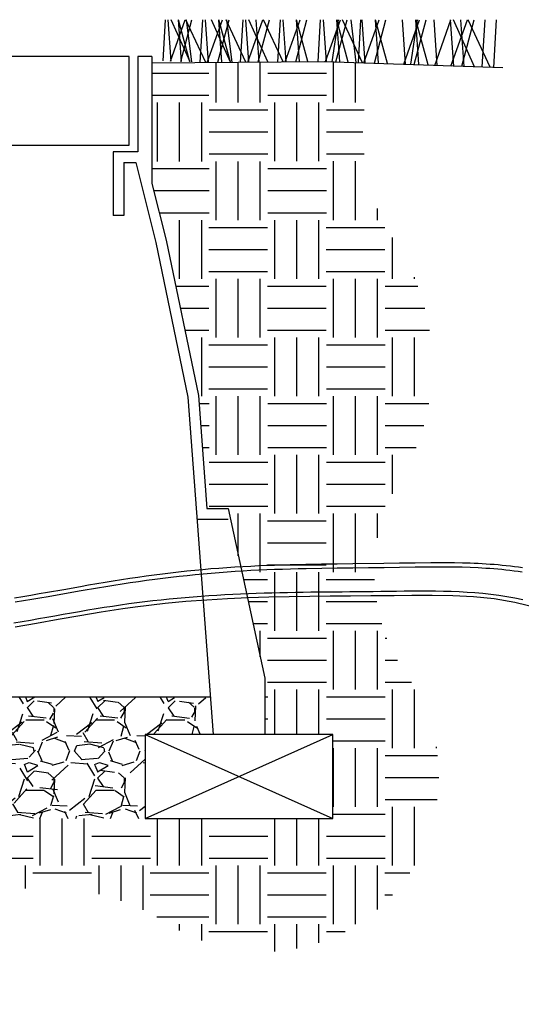
# Model space of a CAD drawing. Units: inches. Extents: x 0 to 7.5, y 0 to 8.92.
# Drawn here: x 4.49 to 5.82, y 3.96 to 6.57 of the extents above; entities that cross this region are included whole.
import ezdxf

# ---------------------------------------------------------------- set-up
doc = ezdxf.new("R2010")
doc.units = ezdxf.units.IN
doc.header["$MEASUREMENT"] = 0
for name, color, linetype in [('IRROMETER_LAYER 1', 1, 'Continuous'), ('IRROMETER_LAYER 2', 2, 'Continuous'), ('IRROMETER_LAYER 253', 253, 'Continuous'), ('IRROMETER_LAYER 5', 5, 'Continuous'), ('IRROMETER_LAYER 8', 8, 'Continuous'), ('IRROMETER_LAYER 9', 9, 'Continuous')]:
    doc.layers.add(name, color=color, linetype=linetype)

msp = doc.modelspace()

# ---------------------------------------------------------------- hatches: boundary and pattern name
at = {"layer": 'IRROMETER_LAYER 253'}
h = msp.add_hatch(dxfattribs=at)
h.set_pattern_fill('EARTH', color=256, scale=0.6236755031304758)
h.set_pattern_definition([(0, (-8.261213035414869, -7.659860523779102), (0.155918875782619, 0.155918875782619), [0.155918875782619, -0.155918875782619]), (0, (-8.261213035414869, -7.60139094536062), (0.155918875782619, 0.155918875782619), [0.155918875782619, -0.155918875782619]), (0, (-8.261213035414869, -7.542921366942139), (0.155918875782619, 0.155918875782619), [0.155918875782619, -0.155918875782619]), (90, (-8.241723175942042, -7.523431507469311), (-0.1559188757826189, 0.155918875782619), [0.155918875782619, -0.155918875782619]), (90, (-8.18325359752356, -7.523431507469311), (-0.1559188757826189, 0.155918875782619), [0.155918875782619, -0.155918875782619]), (90, (-8.124784019105077, -7.523431507469311), (-0.1559188757826189, 0.155918875782619), [0.155918875782619, -0.155918875782619])])
h.paths.add_polyline_path([(5.434438483438026, 6.458419620481301), (5.297767417928355, 6.462917050010745), (4.840443737635454, 6.459324339935606), (4.840443737635454, 6.138244187589869), (4.877972562156309, 5.988128889506449), (4.963713599200339, 5.575311819777021), (4.986267418316309, 5.275081223610179), (5.042719270404874, 5.275081223610179), (5.140674333802409, 4.824735329359903), (5.140674333802409, 4.67462003127649), (5.32138193340527, 4.67462003127649), (5.32138193340527, 4.451725944970484), (2.687674330761084, 4.451725944970484), (2.687674330761084, 4.674620031276483), (2.868381930364045, 4.674620031276483), (2.868381930364045, 4.824735329359903), (2.96633699376158, 5.275081223610179), (3.022788845850144, 5.275081223610179), (3.045342664966107, 5.575311819777021), (3.131083702010136, 5.988128889506449), (3.168612526531, 6.138244187589869), (3.168612526531, 6.465351557675561), (2.547060984022686, 6.472757181771975), (2.485800674029495, 6.463077058962888, 0.2342743416412828), (2.634721680079338, 5.915761815782602, -0.4697068854926556), (2.478077719704231, 4.895415098679891, 0.9794470323189562), (2.849381726325191, 4.246103470875127, -0.3521607549102325), (3.267098660367594, 4.170736947592729, 0.4166891092700845), (4.143144023461616, 4.112762673352435, -0.3345159734436903), (4.88575174307897, 4.170736947592729, 0.8212865844527771), (5.518128723367283, 4.831643408092219, -0.2975884464619882), (5.500723838881129, 5.35341165472164, 0.289542282352547), (5.489120680431881, 5.979533506370274, -0.238634125130912)])
at = {"layer": 'IRROMETER_LAYER 9'}
h = msp.add_hatch(dxfattribs=at)
h.set_pattern_fill('GRAVEL', color=256, scale=0.1871026509391428)
h.set_pattern_definition([(228.012787504, (0.5973714482059833, -0.2360394336149838), (-1.496821207513154, -1.683923858452286), [0.02517204224674851, -2.492036681699339]), (184.969740728, (0.5805322096214605, -0.2547496987088991), (2.245231811269709, 0.1871026509391493), [0.04319601481701801, -4.276404112491726]), (132.510447078, (0.5374985999054576, -0.2584917517276821), (1.87102650939145, -2.058129160330545), [0.03045806634108118, -3.015352421351889]), (267.273689006, (0.4645285660391919, -0.3052674144624703), (0.1871026509391473, 3.742053018782859), [0.03933608712814347, -3.894271885064497]), (292.833654178, (0.4626575395298005, -0.3445589711596924), (-0.9355132546957117, 2.245231811269718), [0.03857214700435894, -3.818647816271424]), (357.273689006, (0.4776257516049319, -0.3801084748381243), (-3.742053018782859, 0.1871026509391475), [0.03933608712814347, -3.894271885064497]), (37.6942404667, (0.5169173083021519, -0.3819795013475158), (-2.432334462208856, -1.871026509391423), [0.05201996293795892, -5.149972130200601]), (72.2553283749, (0.5580798915087632, -0.3501720506878669), (1.309718556574005, 4.116258320661141), [0.04911220063971367, -4.862109640210615]), (121.429565615, (0.5730481035838947, -0.3033963879530788), (-1.496821207513146, 2.432334462208854), [0.03946930421561217, -3.907465441237163]), (175.236358309, (0.552466811980589, -0.2697179107840313), (2.058129160330568, -0.1871026509391499), [0.04506030563097563, -2.207953961595474]), (222.397437798, (0.5075621757551948, -0.2659758577652482), (-2.245231811269707, -2.058129160330565), [0.05827274642969414, -5.76900620079783]), (138.814074834, (0.6497601904689433, -0.3071384409718618), (-1.309718556574005, 1.122615905634857), [0.0198891988974818, -1.969039262534808]), (171.46923439, (0.6347919783938119, -0.2940412554061211), (2.432334462208856, -0.3742053018782847), [0.03783907881797942, -3.746077861771286]), (225, (0.5973714482059833, -0.2884281758779466), (-2.0772567104104e-17, -0.1871026509391302), [0.02646024399846451, -0.2381428625156312]), (203.198590514, (0.5842742626402433, -0.2659758577652482), (0.9355132546957119, 0.3742053018782809), [0.01424936369022324, -1.410681973367941]), (291.801409486, (0.5711770770745033, -0.2715889372934228), (-0.1871026509390836, 0.5613079528174475), [0.02015151681409849, -0.987427094344944]), (30.96375653209999, (0.578661183112069, -0.2902992023873381), (0.5613079528174383, 0.3742053018782817), [0.03272967962613331, -1.05825687739804]), (161.565051177, (0.6067265807529404, -0.2734599638028143), (0.3742053018782877, -0.1871026509391384), [0.0236668014199431, -0.5680037318031936]), (16.389540334, (0.4626575395298005, -0.2715889372934228), (1.871026509391421, 0.5613079528174365), [0.0331545897464161, -3.28231283195672]), (70.3461759419, (0.4944649901894548, -0.2622338047464652), (-0.7484106037567995, -2.058129160331206), [0.0278148671912639, -2.753666004475662]), (293.198590514, (0.6067265807529404, -0.2360394336149838), (-0.37420530187828, 0.9355132546957122), [0.02849854027779553, -1.396432796780369]), (343.610459666, (0.617952739809289, -0.2622338047464652), (-1.871026509391421, 0.5613079528174365), [0.03315458974641607, -3.282312831956642]), (339.44395478, (0.4626575395298005, -0.3875925808756904), (-0.9355132546957207, 0.3742053018782901), [0.03197210099248068, -1.566633649390387]), (294.775140569, (0.4925939636800633, -0.3988187399320395), (-0.9355132546957149, 2.058129160330571), [0.02678898335616458, -2.652113293255071]), (66.8014094864, (0.6085976072623318, -0.4231420845541294), (0.374205301878282, 0.9355132546957082), [0.02849854027779553, -1.396432796780369]), (17.3540246363, (0.6198237663186804, -0.396947713422648), (-2.432334462208852, -0.7484106037565641), [0.03136420447957945, -3.105047751682354]), (69.44395478040002, (0.5169173083021519, -0.4231420845541294), (-0.3742053018782869, -0.9355132546957053), [0.01598605049624034, -1.582619699886627]), (101.309932474, (0.5973714482059833, -0.4231420845541294), (-0.187102650939136, 0.7484106037565734), [0.00954036417138689, -0.9444997040122444]), (165.963756532, (0.5955004216965918, -0.4137869520071717), (0.5613079528174206, -0.187102650939143), [0.03857214700435898, -0.7328718456508054]), (186.009005957, (0.5580798915087632, -0.4044318194602141), (1.871026509391436, 0.1871026509391396), [0.03574596146192323, -3.538845165616245]), (303.690067526, (0.578661183112069, -0.3071384409718618), (-0.1871026509391404, 0.3742053018782829), [0.02698431852374503, -0.6476238832125762]), (353.157226587, (0.5936293951872005, -0.3295907590845601), (3.18074506596543, -0.3742053018782954), [0.04711132489057052, -4.664013048407189]), (60.9453959009, (0.6404050579219861, -0.3352038386127347), (-0.7484106037565665, -1.309718556573995), [0.01926334053009038, -1.907076351937518]), (90, (0.6497601904689433, -0.318364600028211), (-0.1871026509391427, 0.1871026509391428), [0.01122615905634857, -0.1758764918827942]), (120.256437164, (0.5543378384899804, -0.3988187399320395), (0.7484106037565728, -1.309718556574001), [0.02599304867906947, -2.573320049770549]), (48.01278750420001, (0.5412406529242404, -0.3763664218193412), (1.496821207513142, 1.68392385845228), [0.05034408449349702, -2.466864639452591]), (0, (0.5749191300932861, -0.3389458916315178), (0.1871026509391428, 0.1871026509391428), [0.04864668924417712, -0.1384559616949657]), (325.3048464690001, (0.6235658193374632, -0.3389458916315178), (1.871026509391454, -1.309718556573967), [0.0295835485505916, -2.928769117565093]), (254.054604099, (0.6478891639595519, -0.3557851302160344), (-0.1871026509391498, -0.7484106037565719), [0.02724252018204107, -1.33488533923061]), (207.645975364, (0.6404050579219861, -0.3819795013475158), (-3.554950367843703, -1.871026509391437), [0.04435548994488788, -4.391200835648503]), (175.42607874, (0.6011135012247661, -0.4025607929508226), (-2.432334462208847, 0.187102650939143), [0.04692515775288607, -4.645585454993557])])
h.paths.add_polyline_path([(3.186614733265458, 4.451725944970484), (4.822441530900882, 4.451725944970484), (4.822441530900882, 4.674620031276483), (5.003149130503949, 4.674620031276483), (4.995796692527669, 4.772493780531455), (4.643872916440834, 4.77332484369358), (4.128339054996069, 4.778942315730909), (3.830356987373754, 4.782189252659172), (3.013447195838687, 4.774991385265452), (3.006304335464158, 4.67462003127649), (3.186614733265465, 4.674620031276483)])

# ---------------------------------------------------------------- linework, layer by layer
at = {"layer": 'IRROMETER_LAYER 1'}
for p, q in [((4.779751844227157, 6.47600360827758), (3.226749592927163, 6.476003608277573)), ((4.77975184422715, 6.240174521607649), (4.77975184422715, 6.476003608277573)), ((4.840443737635454, 6.476003608277573), (4.802914913114599, 6.47600360827758)), ((4.802914913114599, 6.476003608277573), (4.802914913114599, 6.222684042761799)), ((4.840443737635454, 6.476003608277573), (4.840443737635454, 6.138244187589869)), ((3.226749592927163, 6.240174521607649), (4.779751844227157, 6.240174521607649)), ((4.802914913114599, 6.222684042761799), (4.7372394702031, 6.222684042761799)), ((4.7372394702031, 6.222684042761799), (4.7372394702031, 6.053804332417954)), ((4.765386088593736, 6.194537424371148), (4.797357558282997, 6.194537424371148)), ((4.765386088593736, 6.194537424371148), (4.765386088593736, 6.053804332417954)), ((4.797357558282997, 6.194537424371148), (4.850529123646808, 5.981851162915909)), ((4.840443737635454, 6.138244187589869), (4.877972562156309, 5.988128889506449)), ((4.765386088593736, 6.053804332417954), (4.7372394702031, 6.053804332417954)), ((4.850529123646808, 5.981851162915909), (4.9357831037184, 5.571379124679979)), ((4.877972562156309, 5.988128889506449), (4.963713599200339, 5.575311819777021)), ((4.963713599200339, 5.575311819777021), (4.986267418316309, 5.275081223610179)), ((4.9357831037184, 5.571379124679979), (5.003149130503949, 4.674620031276483)), ((4.986267418316309, 5.275081223610179), (5.042719270404874, 5.275081223610179)), ((5.042719270404874, 5.275081223610179), (5.140674333802409, 4.824735329359903)), ((4.960155912814145, 5.246934605219543), (5.042719270404874, 5.246934605219543)), ((5.140674333802409, 4.824735329359903), (5.140674333802409, 4.674620031276483)), ((5.140674333802203, 4.674620031276483), (5.003149130503949, 4.674620031276483))]:
    msp.add_line(p, q, dxfattribs=at)
at = {"layer": 'IRROMETER_LAYER 2'}
for p, q in [((5.32138193340527, 4.67462003127649), (4.822441530900882, 4.674620031276483)), ((4.822441530900882, 4.674620031276483), (4.822441530900882, 4.451725944970484)), ((5.32138193340527, 4.451725944970484), (5.32138193340527, 4.674620031276483)), ((4.822441530900882, 4.451725944970484), (5.32138193340527, 4.451725944970484))]:
    msp.add_line(p, q, dxfattribs=at)
at = {"layer": 'IRROMETER_LAYER 5'}
msp.add_lwpolyline([(4.840404459118169, 6.459324031365696), (5.297767417928355, 6.462917050010745), (5.77313953386507, 6.447273997959343)], dxfattribs=at)
at = {"layer": 'IRROMETER_LAYER 8'}
for points in [[(4.86996339917269, 6.46422611437837), (4.876231953607224, 6.57390657490874)], [(4.891473977999617, 6.463465743302294), (4.883946049617585, 6.57390657490874)], [(4.889432504939862, 6.463537906728469), (4.928544492383615, 6.57390657490874)], [(4.941886677842774, 6.461683719715836), (4.89166042261278, 6.573906574908733)], [(4.918908667261498, 6.462495962602119), (4.910945519615971, 6.57390657490874)], [(4.941479478161924, 6.461698113696677), (4.911137810896122, 6.57390657490874)], [(4.917017730026728, 6.462562804782031), (4.946332150549935, 6.57390657490874)], [(4.983313723428232, 6.46021932735875), (4.93081349747721, 6.57390657490874)], [(4.946143510216416, 6.461533246209818), (4.932101342763389, 6.57390657490874)], [(4.968935775099553, 6.460727569193175), (4.975404281474709, 6.57390657490874)], [(4.990885834527809, 6.459951663047562), (4.98311837748507, 6.57390657490874)], [(4.987377897720023, 6.460075664066167), (5.02771682025115, 6.57390657490874)], [(5.049312069773393, 6.460965198245781), (4.998764234392148, 6.57390657490874)], [(5.015699922386403, 6.460701143035507), (5.045504478417371, 6.57390657490874)], [(5.026134905627032, 6.460783119698945), (5.018049331395304, 6.57390657490874)], [(5.048782598287943, 6.460961038746454), (5.018241622675497, 6.57390657490874)], [(5.089925755728309, 6.461284257164024), (5.037917309256549, 6.57390657490874)], [(5.053314376271466, 6.460996640148963), (5.039205154542827, 6.57390657490874)], [(5.076065179941736, 6.461175369230986), (5.082508093254077, 6.57390657490874)], [(5.097894546159921, 6.461346859550261), (5.090222189264445, 6.57390657490874)], [(5.09492392034791, 6.461323522474693), (5.134820632030518, 6.57390657490874)], [(5.148136930151033, 6.461741560999016), (5.097936562259612, 6.57390657490874)], [(5.125251578594764, 6.461561774916092), (5.117221659262817, 6.57390657490874)], [(5.123025716279699, 6.461544288662239), (5.152608290196852, 6.57390657490874)], [(5.188739602951919, 6.462060533398514), (5.137089637124092, 6.57390657490874)], [(5.175282055188909, 6.461954811631813), (5.181680421121634, 6.57390657490874)], [(5.197013797523894, 6.462125535023148), (5.189394517131959, 6.57390657490874)], [(5.194373110511258, 6.462104789928929), (5.233992959898004, 6.57390657490874)], [(5.22240358755991, 6.462324995839197), (5.251780618064316, 6.57390657490874)], [(5.232306789501905, 6.462402794857539), (5.22433698262985, 6.57390657490874)], [(5.254632965144758, 6.462578188084763), (5.224529273910115, 6.57390657490874)], [(5.28244549386271, 6.462796681804733), (5.288795744488631, 6.57390657490874)], [(5.304089349446919, 6.462709014451875), (5.296509840498999, 6.57390657490874)], [(5.301730069027187, 6.462786651202478), (5.341108283265065, 6.57390657490874)], [(5.319248300569889, 6.462210179426613), (5.336014163287942, 6.57390657490874)], [(5.329400724723257, 6.461876093992998), (5.358895941431349, 6.57390657490874)], [(5.339471935537119, 6.461544681043648), (5.331440794409282, 6.57390657490874)], [(5.362218646357306, 6.460796155900027), (5.331633085689447, 6.57390657490874)], [(5.400002796147746, 6.459552794326896), (5.347194768437639, 6.57390657490874)], [(5.383104567183608, 6.460108863701606), (5.369865937274092, 6.57390657490874)], [(5.389383879414339, 6.459902230614013), (5.395899556268077, 6.57390657490874)], [(5.407310685154506, 6.459312313902643), (5.399499648445548, 6.57390657490874)], [(5.403532712410083, 6.459436635507359), (5.444098091211593, 6.57390657490874)], [(5.431505924315609, 6.458516122092263), (5.461885749377899, 6.57390657490874)], [(5.442716090174393, 6.458147229592782), (5.434442113943447, 6.57390657490874)], [(5.466144719725023, 6.457376264575551), (5.434634405223704, 6.57390657490874)], [(5.514666810708547, 6.455779549981969), (5.506614971812589, 6.57390657490874)], [(5.5094133163552, 6.455952426519872), (5.551213414578648, 6.57390657490874)], [(5.528320738681792, 6.455330240695979), (5.546119294601496, 6.57390657490874)], [(5.537701204119045, 6.455021558078336), (5.569001072744911, 6.57390657490874)], [(5.550072409060377, 6.454614459310136), (5.541545925722872, 6.57390657490874)], [(5.574210117831292, 6.453820160650103), (5.541738217003036, 6.57390657490874)], [(5.59857946404842, 6.452247165724252), (5.590286848844251, 6.57390657490874)], [(5.591850606659158, 6.452468591977201), (5.634885291610281, 6.57390657490874)], [(5.642465199225597, 6.450716931150531), (5.634068279335303, 6.57390657490874)], [(5.634922180181562, 6.450465472899111), (5.678666722101376, 6.57390657490874)], [(5.697692022255048, 6.448985672559218), (5.64178265233047, 6.57390657490874)], [(5.669931259330667, 6.449899194923816), (5.661067749333661, 6.57390657490874)], [(5.66385851596506, 6.450099030457665), (5.696454380267696, 6.57390657490874)], [(5.739255206756511, 6.447617954435295), (5.680935727194949, 6.57390657490874)], [(5.718348073175484, 6.448305944681017), (5.725526511192491, 6.57390657490874)], [(5.748559402722798, 6.447311781614218), (5.755794660024399, 6.57390657490874)], [(3.01344719583869, 4.774991385265452), (4.995609068327763, 4.774991385265452)]]:
    msp.add_lwpolyline(points, dxfattribs=at)
at = {"layer": 'IRROMETER_LAYER 9'}
for points in [[(5.825206071460627, 5.117302212568545), (5.814389977544681, 5.118920981250192), (5.803601432178583, 5.120400962438032), (5.792845576520556, 5.121746223264055), (5.782116229767496, 5.122969181689842), (5.771406886356095, 5.124080042674372), (5.7607170675438, 5.125083664797838), (5.750046294588054, 5.125984906640435), (5.739394088746304, 5.126788626782355), (5.728759971275994, 5.127499683803792), (5.71814346343457, 5.128122936284939), (5.707544086479479, 5.128663242805988), (5.696961361668164, 5.129125461947134), (5.68639481025807, 5.12951445228857), (5.675843953506645, 5.129835072410487), (5.665308312671331, 5.130092180893081), (5.644280763778824, 5.130435297261069), (5.623308333640111, 5.13058267003408), (5.602387192314755, 5.130573167853659), (5.581513509862317, 5.130445659361351), (5.539893201814448, 5.12999209800726), (5.498402183517876, 5.129512696852494), (5.456988517003765, 5.129072202505451), (5.374231809386758, 5.128192057455117), (5.332808053708802, 5.127694467274917), (5.291300220401171, 5.127119905673422), (5.249690454441977, 5.126397447078969), (5.228847865536475, 5.125946951167926), (5.207976601611814, 5.125425918692515), (5.187074002342019, 5.124826093549611), (5.166137407401115, 5.124139219636089), (5.145164156463124, 5.123357040848826), (5.124151589202071, 5.122471301084695), (5.103097045291981, 5.121473744240572), (5.081997864406876, 5.120356114213333), (5.060851386220782, 5.119110154899851), (5.039654950407723, 5.117727610197004), (5.018402759247732, 5.11618978604204), (4.997090087988515, 5.114478553456633), (4.975719621343115, 5.112598260274174), (4.954294140359483, 5.110553558541696), (4.932816426085574, 5.10834910030623), (4.911289259569334, 5.105989537614811), (4.889715421858717, 5.103479522514473), (4.868097694001673, 5.100823707052246), (4.846438857046154, 5.098026743275166), (4.82474169204011, 5.095093283230264), (4.803008980031494, 5.092027978964575), (4.781243502068254, 5.088835482525131), (4.759448039198347, 5.085520445958965), (4.737625372469718, 5.08208752131311), (4.715778282930321, 5.0785413606346), (4.693909551628107, 5.074886615970467), (4.672021959611027, 5.071127939367743), (4.650119888740128, 5.067277446881156), (4.606325547325572, 5.059517372778493), (4.562588021989149, 5.051831583014988), (4.540754912307392, 5.048064379572786), (4.518953222993755, 5.044373148990213), (4.497188692831099, 5.040777025192217), (4.475467060602286, 5.037295142103742)], [(5.824047947974832, 5.105921024361797), (5.813339884178055, 5.10753495603402), (5.802635839723207, 5.109020533961079), (5.791939030370861, 5.110382367438995), (5.781252671881584, 5.111625065763794), (5.77057998001595, 5.112753238231501), (5.75992417053453, 5.113771494138139), (5.749288459197894, 5.114684442779732), (5.738676061766613, 5.115496693452306), (5.728090194001259, 5.116212855451883), (5.7175340716624, 5.116837538074488), (5.707010694201525, 5.117375503004271), (5.686013883195427, 5.118246738270319), (5.665057308607839, 5.118884100750768), (5.644138261801945, 5.119312470418901), (5.623254034140929, 5.119556727247998), (5.602401916987978, 5.119641751211341), (5.581579201706271, 5.11959242228221), (5.560783179658991, 5.119433620433886), (5.540011142209325, 5.119190225639652), (5.498528186555563, 5.118549177106574), (5.457108665650452, 5.117868316469223), (5.415730400384716, 5.117342491629375), (5.374348761485933, 5.116916646880156), (5.332931731502432, 5.116449714010867), (5.291460472280266, 5.115875513874284), (5.249916145665483, 5.115127867323187), (5.229110695162751, 5.114668320658688), (5.208279913504135, 5.114140595210352), (5.187421445920389, 5.113536418584776), (5.166532937642271, 5.112847518388556), (5.145612033900536, 5.112065622228292), (5.124653392603565, 5.111174950639279), (5.103643746553669, 5.110140191908005), (5.082582641002192, 5.108958723976089), (5.061471050655721, 5.107631541101088), (5.040309950220839, 5.106159637540554), (5.019100314404128, 5.104544007552041), (4.997843117912175, 5.102785645393107), (4.976539335451561, 5.100885545321303), (4.95518994172887, 5.098844701594184), (4.933795911450686, 5.096664108469306), (4.912358219323594, 5.094344760204224), (4.890877840054176, 5.091887651056489), (4.869355748349017, 5.089293775283659), (4.847792918914699, 5.086564127143286), (4.826190326457808, 5.083699700892927), (4.804548945684926, 5.080701490790135), (4.782869751302637, 5.077570491092464), (4.761153718017524, 5.074307696057471), (4.739401820536172, 5.070914099942708), (4.717615033565165, 5.067390697005729), (4.695796296624509, 5.063749435494683), (4.652093384668542, 5.056243567156415), (4.608343892410269, 5.048581159057854), (4.564596220660148, 5.040929233469349), (4.542738192728912, 5.037159396075849), (4.520898770228636, 5.033454812661243), (4.499084003260628, 5.029836361009323), (4.477299941926193, 5.026324918903884)], [(5.826030091705067, 5.03216220506381), (5.804820212923495, 5.036660696940818), (5.783604795391559, 5.040556733687973), (5.762394600100482, 5.043889744039655), (5.741200388041486, 5.046699156730241), (5.720032920205794, 5.049024400494113), (5.698902957584629, 5.050904904065648), (5.677821261169213, 5.052380096179227), (5.65679859195077, 5.053489405569227), (5.635844250380724, 5.054276079393896), (5.614941999243923, 5.054834549135663), (5.594081442593242, 5.055208812025665), (5.573258894589833, 5.055420821873168), (5.552470669394848, 5.055492532487437), (5.53171308116944, 5.055445897677738), (5.510982444074759, 5.055302871253336), (5.490275072271957, 5.055085407023495), (5.469587279922187, 5.054815458797481), (5.448915381186602, 5.054514980384559), (5.428255690226352, 5.054205925593995), (5.407604521202589, 5.053910248235053), (5.386958188276465, 5.053649902117), (5.366313005609134, 5.053446841049099), (5.345665368673999, 5.053295185641331), (5.325012495064247, 5.053134140244531), (5.304352074091605, 5.05295391315105), (5.28368180040696, 5.052747493322729), (5.262999368661197, 5.052507869721406), (5.242302473505202, 5.052228031308921), (5.221588809589861, 5.051900967047114), (5.200856071566058, 5.051519665897824), (5.18010195408468, 5.05107711682289), (5.159324151796613, 5.050566308784152), (5.138520359352743, 5.04998023074345), (5.117688271403955, 5.049311871662622), (5.096825582601133, 5.048554220503509), (5.07592980579669, 5.047699874760922), (5.054993066024563, 5.046729772405439), (5.034011781218131, 5.045633937579015), (5.012985480897863, 5.044409068845995), (4.991913694584236, 5.043051864770727), (4.970795951797719, 5.041559023917558), (4.949631782058785, 5.039927244850836), (4.928420714887907, 5.038153226134907), (4.907162279805557, 5.036233666334119), (4.885856006332208, 5.034165264012817), (4.864501423988332, 5.03194471773535), (4.843098062294401, 5.029568726066065), (4.821645450770888, 5.027033987569308), (4.800143118938266, 5.024337200809428), (4.778590596317005, 5.02147506435077), (4.75698741242758, 5.018444276757681), (4.735333096790461, 5.015241536594511), (4.713627178926123, 5.011863542425603), (4.691873718494861, 5.008321586898551), (4.67009060682625, 5.004673070742136), (4.648284508297254, 5.000941026214415), (4.626460879620621, 4.997144665375695), (4.604625177509096, 4.993303200286285), (4.582782858675426, 4.989435843006497), (4.560939379832357, 4.985561805596638), (4.539100197692635, 4.981700300117017), (4.517270768969007, 4.977870538627946), (4.495456550374218, 4.974091733189731), (4.473662998621016, 4.970383095862683)], [(5.870556786873351, 5.009245677807286), (5.804376250542265, 5.025744404230355), (5.74952036302675, 5.034771298870369), (5.694759459367321, 5.040362533608731), (5.640093872420939, 5.043272730707829), (5.585523935044564, 5.044256512430051), (5.531049980095155, 5.044068501037785), (5.483821052250335, 5.043539922643347), (5.422381086308791, 5.042982780706642), (5.368138739952061, 5.042597460087105), (5.313903120006635, 5.042180396024859), (5.259632061250063, 5.041604962093021), (5.205283398459889, 5.040744531864707), (5.150814966413662, 5.039472478913035), (5.096184599888929, 5.037662176811123), (5.041350133663236, 5.035186999132086), (4.986269402514131, 5.031920319449043), (4.930900241219161, 5.02773551133511), (4.875200484555872, 5.022505948363404), (4.79594493510632, 5.013102462228062), (4.762645288336024, 5.008422234624887), (4.705789634867122, 4.999600554259795), (4.648657350121638, 4.989983815856324), (4.591346402882608, 4.979921393876257), (4.533954761933063, 4.969762662781377), (4.476580396056036, 4.959856997033467)], [(4.822441530900882, 4.451725944970484), (5.32138193340527, 4.67462003127649)], [(4.822441530900882, 4.674620031276483), (5.32138193340527, 4.451725944970484)]]:
    msp.add_lwpolyline(points, dxfattribs=at)

doc.saveas('drawing.dxf')
